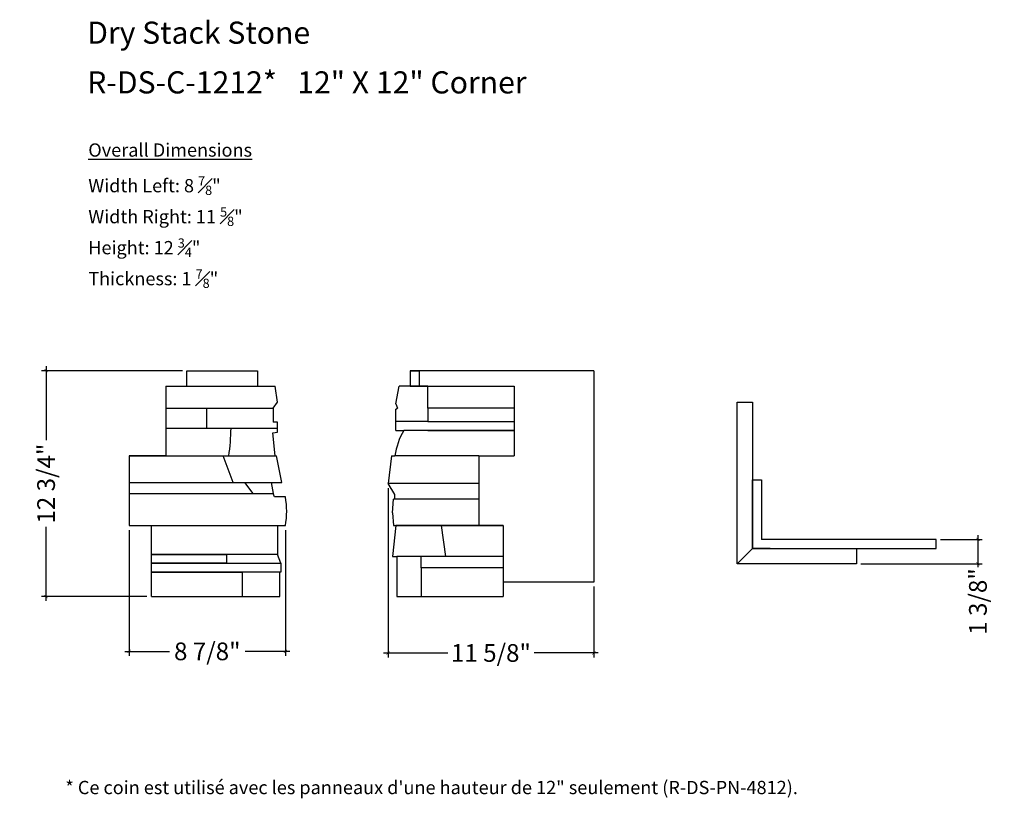
# Model space of a CAD drawing. Extents: x 150.5 to 206.1, y 18.7 to 62.7.
import ezdxf

# ---------------------------------------------------------------- set-up
doc = ezdxf.new("R2010")
doc.units = 0
doc.header["$LTSCALE"] = 0.04
doc.header["$PDMODE"] = 3
doc.header["$PDSIZE"] = 0.25
doc.layers.get('0').update_dxf_attribs({"linetype": 'CONTINUOUS'})
doc.layers.get('Defpoints').update_dxf_attribs({"linetype": 'CONTINUOUS'})
doc.styles.get("Standard").update_dxf_attribs({"font": 'stylu.ttf', "height": 1})
doc.dimstyles.get("Standard").update_dxf_attribs({"dimtxt": 1, "dimasz": 0.18, "dimexe": 0.25, "dimexo": 0.25, "dimgap": 0.09, "dimtad": 0, "dimdec": 3, "dimzin": 0, "dimdsep": 46, "dimlunit": 5, "dimtxsty": 'Standard', "dimblk": 'ARCHTICK', "dimcen": 0.09, "dimdle": 0.25, "dimclrd": 3, "dimclre": 3, "dimadec": 0, "dimazin": 0, "dimtfac": 1, "dimtdec": 3, "dimtofl": 0, "dimtmove": 0, "dimatfit": 3, "dimldrblk": 'ARCHTICK', "dimfxl": 1, "dimfrac": 2, "dimtolj": 1, "dimtzin": 0, "dimarcsym": 0})

# ---------------------------------------------------------------- blocks, each defined once
blk = doc.blocks.new('_ArchTick')
at = {"color": 0, "linetype": 'ByBlock', "const_width": 0.15}
blk.add_lwpolyline([(-0.5, -0.5), (0.5, 0.5)], dxfattribs=at)
blk = doc.blocks.new('*D11')
at = {"color": 3, "lineweight": -2, "transparency": 16777216}
for p, q in [((204.592, 33.597), (204.592, 31.972)), ((202.484, 33.347), (204.842, 33.347)), ((197.984, 31.972), (204.842, 31.972)), ((204.592, 31.972), (204.592, 31.792))]:
    blk.add_line(p, q, dxfattribs=at)
at = {"layer": 'Defpoints', "color": 0, "transparency": 16777216}
for p in [(202.234, 33.347), (197.734, 31.972), (204.592, 31.972)]:
    blk.add_point(p, dxfattribs=at)
at = {"color": 3, "lineweight": -2, "transparency": 16777216, "xscale": 0.18, "yscale": 0.18, "zscale": 0.18}
for p, rotation in [((204.592, 33.347), 90), ((204.592, 31.972), 270)]:
    blk.add_blockref('_ArchTick', p, dxfattribs=dict(at, rotation=rotation))
at = {"color": 0, "transparency": 16777216, "insert": (204.592, 29.844), "char_height": 1, "attachment_point": 5, "rotation": 90}
blk.add_mtext('\\A1;1 3/8"', dxfattribs=at)
blk = doc.blocks.new('*D12')
at = {"color": 3, "lineweight": -2, "transparency": 16777216}
for p, q in [((171.27, 36.253), (171.27, 26.689)), ((182.895, 30.691), (182.895, 26.689)), ((171.02, 26.939), (174.639, 26.939)), ((183.145, 26.939), (179.527, 26.939))]:
    blk.add_line(p, q, dxfattribs=at)
at = {"layer": 'Defpoints', "color": 0, "transparency": 16777216}
for p in [(171.27, 36.503), (182.895, 30.941), (182.895, 26.939)]:
    blk.add_point(p, dxfattribs=at)
at = {"color": 3, "lineweight": -2, "transparency": 16777216, "xscale": 0.18, "yscale": 0.18, "zscale": 0.18, "rotation": 180}
blk.add_blockref('_ArchTick', (171.27, 26.939), dxfattribs=at)
at = {"color": 3, "lineweight": -2, "transparency": 16777216, "xscale": 0.18, "yscale": 0.18, "zscale": 0.18}
blk.add_blockref('_ArchTick', (182.895, 26.939), dxfattribs=at)
at = {"color": 0, "transparency": 16777216, "insert": (177.083, 26.939), "char_height": 1, "attachment_point": 5}
blk.add_mtext('\\A1;11 5/8"', dxfattribs=at)
blk = doc.blocks.new('*D13')
at = {"color": 3, "lineweight": -2, "transparency": 16777216}
for p, q in [((159.651, 42.878), (151.703, 42.878)), ((151.953, 43.128), (151.953, 38.948)), ((151.953, 29.878), (151.953, 34.059)), ((157.651, 30.128), (151.703, 30.128))]:
    blk.add_line(p, q, dxfattribs=at)
at = {"layer": 'Defpoints', "color": 0, "transparency": 16777216}
for p in [(159.901, 42.878), (151.953, 30.128), (157.901, 30.128)]:
    blk.add_point(p, dxfattribs=at)
at = {"color": 3, "lineweight": -2, "transparency": 16777216, "xscale": 0.18, "yscale": 0.18, "zscale": 0.18}
for p, rotation in [((151.953, 42.878), 90), ((151.953, 30.128), 270)]:
    blk.add_blockref('_ArchTick', p, dxfattribs=dict(at, rotation=rotation))
at = {"color": 0, "transparency": 16777216, "insert": (151.953, 36.503), "char_height": 1, "attachment_point": 5, "rotation": 90}
blk.add_mtext('\\A1;12 3/4"', dxfattribs=at)
blk = doc.blocks.new('*D14')
at = {"color": 3, "lineweight": -2, "transparency": 16777216}
for p, q in [((156.651, 33.878), (156.651, 26.779)), ((165.469, 33.878), (165.469, 26.779)), ((156.401, 27.029), (158.922, 27.029)), ((165.719, 27.029), (163.198, 27.029))]:
    blk.add_line(p, q, dxfattribs=at)
at = {"layer": 'Defpoints', "color": 0, "transparency": 16777216}
for p in [(156.651, 34.128), (165.469, 34.128), (165.469, 27.029)]:
    blk.add_point(p, dxfattribs=at)
at = {"color": 3, "lineweight": -2, "transparency": 16777216, "xscale": 0.18, "yscale": 0.18, "zscale": 0.18, "rotation": 180}
blk.add_blockref('_ArchTick', (156.651, 27.029), dxfattribs=at)
at = {"color": 3, "lineweight": -2, "transparency": 16777216, "xscale": 0.18, "yscale": 0.18, "zscale": 0.18}
blk.add_blockref('_ArchTick', (165.469, 27.029), dxfattribs=at)
at = {"color": 0, "transparency": 16777216, "insert": (161.06, 27.029), "char_height": 1, "attachment_point": 5}
blk.add_mtext('\\A1;8 7/8"', dxfattribs=at)

msp = doc.modelspace()

# ---------------------------------------------------------------- linework, layer by layer
for p, q in [((159.9015, 42.0033), (159.9015, 42.8783)), ((159.9015, 42.8783), (163.9015, 42.8783)), ((163.9015, 42.8783), (163.9015, 42.0033)), ((182.8953, 42.8783), (172.5203, 42.8783)), ((172.5203, 42.8783), (172.5203, 42.0033)), ((172.5203, 42.8783), (173.0203, 42.8783)), ((173.0203, 42.8783), (173.0203, 42.0033)), ((182.8953, 42.8783), (182.8953, 30.9408)), ((158.714, 42.0033), (164.9015, 42.0033)), ((158.714, 42.0033), (158.714, 38.0658)), ((165.0265, 41.1024), (164.9015, 42.0033)), ((171.7078, 41.0033), (171.8953, 42.0033)), ((173.5203, 42.0033), (171.8953, 42.0033)), ((172.5203, 42.0033), (178.3953, 42.0033)), ((178.3953, 42.0033), (178.3953, 38.0658)), ((164.7765, 40.7533), (165.0265, 41.1024)), ((164.7765, 40.7533), (164.7765, 39.9647)), ((171.7078, 41.0033), (171.8114, 40.7533)), ((171.7078, 40.7098), (171.8114, 40.7533)), ((171.7078, 40.0033), (171.7078, 40.7098)), ((190.9842, 31.9722), (190.9842, 41.0972)), ((190.9842, 41.0972), (191.8592, 41.0972)), ((191.8592, 41.0972), (191.8592, 32.8472)), ((165.0201, 39.9647), (164.7765, 39.9647)), ((165.0201, 39.6283), (165.0201, 39.9647)), ((165.0201, 39.4088), (165.0201, 39.6283)), ((171.7078, 39.5033), (171.7078, 40.0033)), ((171.7078, 39.5033), (172.154, 39.5033)), ((164.77, 39.3703), (165.0201, 39.4088)), ((164.9019, 38.0658), (164.77, 39.3703)), ((156.6515, 38.0658), (156.6515, 34.1283)), ((156.6515, 38.0658), (156.6515, 36.5033)), ((156.6515, 38.0658), (156.6515, 36.5658)), ((158.714, 38.0658), (156.6515, 38.0658)), ((164.9019, 38.0658), (164.964, 38.0658)), ((165.2765, 36.5658), (164.964, 38.0658)), ((171.4578, 38.0658), (171.2703, 36.5033)), ((171.4578, 38.0658), (171.6453, 38.0658)), ((176.3953, 38.0658), (176.3953, 34.1283)), ((176.3953, 38.0658), (178.3953, 38.0658)), ((191.8592, 32.8472), (191.8592, 36.7222)), ((191.8592, 36.7222), (192.3592, 36.7222)), ((192.3592, 36.7222), (192.3592, 33.3472)), ((156.6515, 36.5658), (156.6515, 35.9408)), ((156.6515, 36.5033), (156.6515, 35.6283)), ((164.6765, 36.5658), (164.7765, 35.9408)), ((164.6765, 36.5658), (165.2765, 36.5658)), ((171.6453, 35.8783), (171.2703, 36.5033)), ((164.8626, 35.7467), (164.7765, 35.9408)), ((165.4686, 35.7467), (164.8626, 35.7467)), ((171.5203, 34.8579), (171.5828, 35.6283)), ((171.6453, 35.6283), (171.5828, 35.6283)), ((171.6453, 35.6283), (171.6453, 35.8783)), ((171.5203, 34.8579), (171.5828, 34.1283)), ((156.6515, 34.1283), (157.9015, 34.1283)), ((157.9015, 30.1283), (157.9015, 34.1283)), ((165.0265, 34.1283), (165.0265, 32.5033)), ((165.0265, 34.1283), (165.4686, 34.1283)), ((171.7078, 34.1283), (171.5203, 32.3783)), ((171.5828, 34.1283), (171.7078, 34.1283)), ((176.3953, 34.1283), (177.7703, 34.1283)), ((177.7703, 34.1283), (177.7703, 30.1283)), ((177.7703, 34.1283), (177.7703, 32.3783)), ((191.8592, 33.7222), (191.8592, 32.8472)), ((191.8592, 32.8472), (190.9842, 31.9722)), ((191.8592, 32.8472), (202.2342, 32.8472)), ((192.7342, 32.8472), (191.8592, 32.8472)), ((191.8592, 32.8472), (197.7342, 32.8472)), ((192.8592, 32.8472), (191.8592, 32.8472)), ((202.2342, 33.3472), (192.3592, 33.3472)), ((197.7342, 32.8472), (197.7342, 31.9722)), ((202.2342, 32.8472), (202.2342, 33.3472)), ((165.214, 32.0033), (165.0265, 32.5033)), ((171.5203, 32.3783), (171.7703, 32.3783)), ((171.7703, 32.3783), (171.7703, 30.1283)), ((177.7703, 32.3783), (177.7703, 31.7533)), ((165.214, 32.0033), (165.214, 31.5033)), ((191.8592, 31.9722), (190.9842, 31.9722)), ((197.7342, 31.9722), (190.9842, 31.9722)), ((165.1515, 30.1283), (165.1515, 31.5033)), ((182.8953, 30.9408), (177.7703, 30.9408)), ((157.9015, 30.1283), (165.1515, 30.1283))]:
    msp.add_line(p, q)
at = {"color": 4}
for p, q in [((173.5203, 40.7533), (173.5203, 42.0033)), ((158.714, 40.7533), (164.7765, 40.7533)), ((161.0265, 39.6283), (161.0265, 40.7533)), ((161.0265, 40.7533), (164.7765, 40.7533)), ((178.3953, 40.7533), (173.5203, 40.7533)), ((173.5203, 40.7533), (173.5203, 40.0033)), ((158.714, 39.6283), (161.0265, 39.6283)), ((158.714, 39.6283), (165.0201, 39.6283)), ((158.714, 39.6283), (162.4015, 39.6283)), ((173.5203, 40.0033), (171.7078, 40.0033)), ((178.3953, 39.5033), (172.154, 39.5033)), ((178.3953, 39.5033), (172.2235, 39.5033)), ((173.5203, 40.0033), (178.3953, 40.0033)), ((173.5203, 39.5033), (178.3953, 39.5033)), ((156.6515, 38.0658), (161.964, 38.0658)), ((162.5265, 36.5658), (161.964, 38.0658)), ((161.964, 38.0658), (164.9019, 38.0658)), ((162.2765, 38.0658), (164.9019, 38.0658)), ((176.3953, 38.0658), (171.6453, 38.0658)), ((176.3953, 38.0658), (171.6453, 38.0658)), ((156.6515, 36.5658), (162.5265, 36.5658)), ((156.6515, 36.5658), (163.1765, 36.5658)), ((162.5265, 36.5658), (164.6765, 36.5658)), ((163.6515, 35.9408), (163.1765, 36.5658)), ((163.1765, 36.5658), (164.6765, 36.5658)), ((176.3953, 36.5033), (171.2703, 36.5033)), ((156.6515, 35.9408), (163.6515, 35.9408)), ((163.6515, 35.9408), (164.7765, 35.9408)), ((176.3953, 35.6283), (171.6453, 35.6283)), ((176.3953, 35.6283), (171.6453, 35.6283)), ((157.9015, 34.1283), (165.0265, 34.1283)), ((171.7078, 34.1283), (177.7703, 34.1283)), ((174.2703, 34.1283), (171.7078, 34.1283)), ((174.2703, 34.1283), (173.7078, 34.1283)), ((177.7703, 34.1283), (174.2703, 34.1283)), ((174.2703, 34.1283), (174.5203, 32.3783)), ((165.0265, 32.5033), (157.9015, 32.5033)), ((157.9015, 32.5033), (162.1515, 32.5033)), ((162.1515, 32.5033), (162.1515, 32.0033)), ((174.5203, 32.3783), (171.7703, 32.3783)), ((173.1453, 31.7533), (173.1453, 32.3783)), ((177.7703, 32.3783), (174.5203, 32.3783)), ((162.1515, 32.0033), (157.9015, 32.0033)), ((157.9015, 32.0033), (165.214, 32.0033)), ((177.7703, 31.7533), (173.1453, 31.7533)), ((173.1453, 31.7533), (173.1453, 30.1283)), ((165.214, 31.5033), (157.9015, 31.5033)), ((157.9015, 31.5033), (163.0265, 31.5033)), ((163.0265, 31.5033), (163.0265, 30.1283)), ((171.7703, 30.1283), (173.1453, 30.1283)), ((173.1453, 30.1283), (177.7703, 30.1283))]:
    msp.add_line(p, q, dxfattribs=at)
msp.add_arc((150.0541, 39.8298), 12.349, 351.78729, 359.06487, dxfattribs=at)
for centre, radius, start, end in [((176.242, 37.2479), 4.6689, 151.11452, 169.91133), ((161.3896, 34.9375), 4.1585, 348.77954, 11.22046)]:
    msp.add_arc(centre, radius, start, end)

# ---------------------------------------------------------------- texts
at = {"attachment_point": 1}
for s, width, insert, char_height in [('{\\fStylus BT|b1|i0|c0|p34;Dry Stack Stone}', 38.996473, (154.2761, 62.5908), 1.25), ('{\\fStylus BT|b1|i0|c0|p34;R-DS-C-1212*   12" X 12" Corner}', 38.996473, (154.2761, 59.7834), 1.25), ('{\\LOverall Dimensions}', 11.87151, (154.3375, 55.7147), 0.75), ('\\A1;Width Left: 8 {\\H0.7x;\\S7#8;}"\\PWidth Right: 11 {\\H0.7x;\\S5#8;}"\\PHeight: 12 {\\H0.7x;\\S3#4;}"\\PThickness: 1 {\\H0.7x;\\S7#8;}"', 21.560645, (154.3375, 53.8519), 0.75), ('\\A1;* Ce coin est utilisé avec les panneaux d\'une hauteur de 12" seulement (R-DS-PN-4812).', 47.477893, (153.041, 19.7169), 0.75)]:
    msp.add_mtext_dynamic_manual_height_columns(s, width=width, gutter_width=0.4688, heights=[0], dxfattribs=dict(at, insert=insert, char_height=char_height))

# ---------------------------------------------------------------- dimensions: what is measured, and where the dimension line sits
for base, p1, p2, picture, middle in [((151.9533, 30.1283), (159.9015, 42.8783), (157.9015, 30.1283), '*D13', (151.9533, 36.5033)), ((204.5923, 31.9722), (202.2342, 33.3472), (197.7342, 31.9722), '*D11', (204.5923, 29.8442))]:
    dim = msp.add_linear_dim(base=base, p1=p1, p2=p2, angle=90, dimstyle='Standard', override={"dimpost": '"'})
    dim.commit()
    dim.dimension.update_dxf_attribs({"geometry": picture, "text_midpoint": middle})
for base, p1, p2, picture, middle in [((182.8953, 26.939), (171.2703, 36.5033), (182.8953, 30.9408), '*D12', (177.0828, 26.939)), ((165.4686, 27.029), (156.6515, 34.1283), (165.4686, 34.1283), '*D14', (161.0601, 27.029))]:
    dim = msp.add_linear_dim(base=base, p1=p1, p2=p2, dimstyle='Standard', override={"dimpost": '"'})
    dim.commit()
    dim.dimension.update_dxf_attribs({"geometry": picture, "text_midpoint": middle})

doc.saveas('drawing.dxf')
